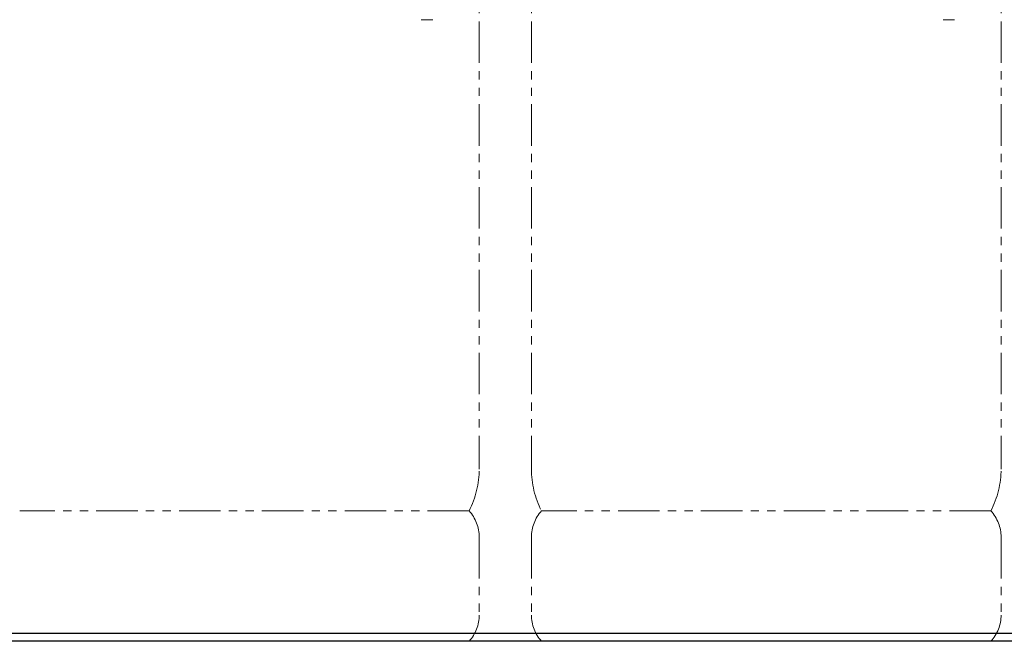
# Model space of a CAD drawing. Units: millimetres. Extents: x 4368 to 13890, y 7374 to 12431.
# Drawn here: x 8403 to 9157, y 7374 to 7850 of the extents above; entities that cross this region are included whole.
import ezdxf

# ---------------------------------------------------------------- set-up
doc = ezdxf.new("R2010")
doc.units = ezdxf.units.MM
doc.linetypes.add('PHANTOM', pattern=[63.5, 31.75, -6.35, 6.35, -6.35, 6.35, -6.35])
doc.layers.add('NoLayerName_008', color=7, linetype='Continuous')
doc.layers.add('ガス配管細', color=4, linetype='Continuous', lineweight=20)
doc.layers.add('図面枠', color=7, linetype='Continuous', lineweight=50)

msp = doc.modelspace()

# ---------------------------------------------------------------- linework, layer by layer
at = {"color": 7, "linetype": 'Continuous', "lineweight": 25}
msp.add_line((11374.88, 7379.87), (4474.88, 7379.87), dxfattribs=at)
at = {"layer": 'NoLayerName_008', "color": 3, "linetype": 'Continuous', "lineweight": 9}
for p, q in [((8710.48, 7850.27), (8719.27, 7850.27)), ((9110.48, 7850.27), (9119.27, 7850.27))]:
    msp.add_line(p, q, dxfattribs=at)
at = {"layer": 'ガス配管細', "color": 4, "linetype": 'PHANTOM', "lineweight": 9}
for p, q in [((8754.88, 8547.44), (8754.88, 7505.91)), ((8794.88, 8547.44), (8794.88, 7505.91)), ((9154.88, 8547.44), (9154.88, 7505.91)), ((8747.11, 7473.87), (8402.64, 7473.87)), ((9147.11, 7473.87), (8802.64, 7473.87)), ((8754.88, 7453.73), (8754.88, 7394.01)), ((8794.88, 7453.73), (8794.88, 7394.01)), ((9154.88, 7453.73), (9154.88, 7394.01)), ((8747.11, 7373.87), (8402.64, 7373.87)), ((9147.11, 7373.87), (8802.64, 7373.87))]:
    msp.add_line(p, q, dxfattribs=at)
for centre, radius, start, end in [((8684.88, 7505.91), 70, 332.75642, 0), ((8864.88, 7505.91), 70, 180, 207.24358), ((9084.88, 7505.91), 70, 332.75642, 0), ((8724.88, 7453.73), 30, 0, 42.1697), ((8824.88, 7453.73), 30, 137.8303, 180), ((9124.88, 7453.73), 30, 0, 42.1697), ((8724.88, 7394.01), 30, 317.8303, 0), ((8824.88, 7394.01), 30, 180, 222.1697), ((9124.88, 7394.01), 30, 317.8303, 0)]:
    msp.add_arc(centre, radius, start, end, dxfattribs=at)
at = {"layer": '図面枠', "lineweight": 25, "ltscale": 0.5}
msp.add_line((11446.12, 7373.87), (4399.73, 7373.87), dxfattribs=at)

doc.saveas('drawing.dxf')
